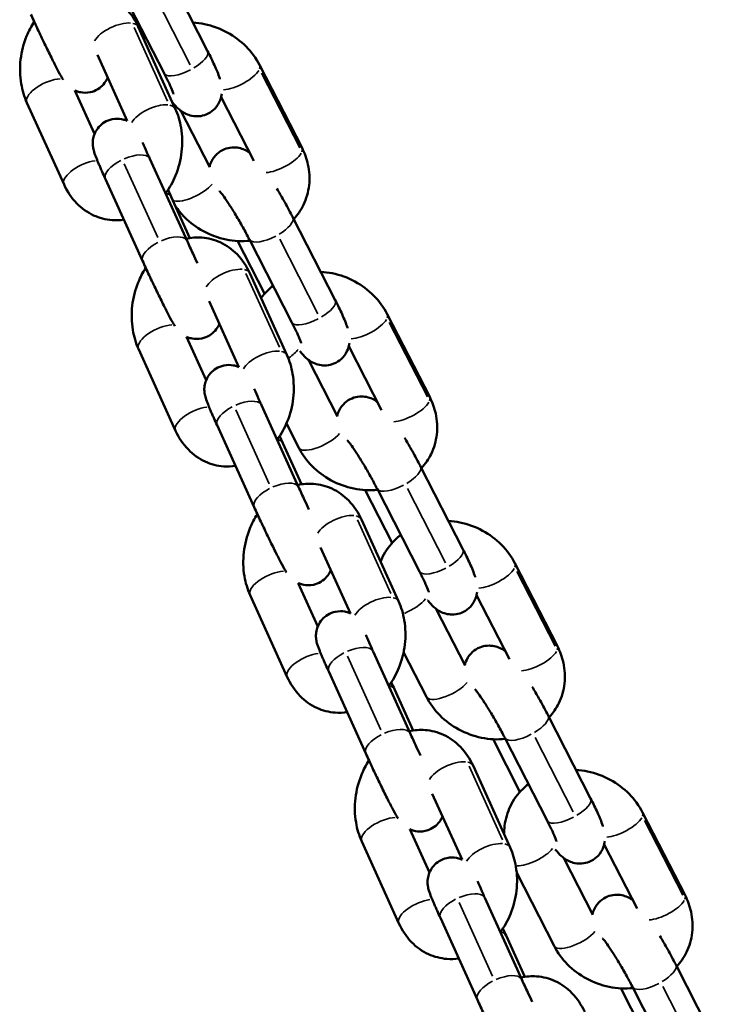
# Model space of a CAD drawing. Units: millimetres. Extents: x -3832 to 8539, y 0 to 8772.
# Drawn here: x 2954 to 3040, y 7670 to 7791 of the extents above; entities that cross this region are included whole.
import ezdxf

# ---------------------------------------------------------------- set-up
doc = ezdxf.new("R2010")
doc.units = ezdxf.units.MM
doc.layers.add('MD_Visible', color=7, linetype='Continuous', lineweight=50)
doc.layers.add('MD_Visible Narrow', color=7, linetype='Continuous', lineweight=35)

# ---------------------------------------------------------------- blocks, each defined once
blk = doc.blocks.new('CustomObjectsInViewport3_0')
at = {"layer": 'MD_Visible', "extrusion": (0, 1, 0)}
for p, q in [((2971.95, 7797.71), (2977.17, 7787.52)), ((2966.61, 7794.97), (2971.83, 7784.78)), ((2973.2, 7780.42), (2968.64, 7790.49)), ((2967.29, 7778.92), (2963.61, 7787.04)), ((2988.79, 7775.61), (2983.57, 7785.8)), ((2960.85, 7782.66), (2963.27, 7777.33)), ((2982.88, 7773.99), (2978.84, 7781.86)), ((2954.95, 7781.16), (2959.51, 7771.09)), ((2973.89, 7780.16), (2977.45, 7773.21)), ((2970.07, 7774.25), (2974.64, 7764.17)), ((2964.61, 7771.77), (2969.17, 7761.7)), ((2975, 7764.51), (2972.71, 7769.58)), ((2987.66, 7767.05), (2992.88, 7756.87)), ((2984.19, 7757.67), (2980.87, 7764.15)), ((2982.32, 7764.32), (2987.54, 7754.13)), ((2986.93, 7750.12), (2982.37, 7760.19)), ((2981.02, 7748.62), (2977.35, 7756.74)), ((3004.5, 7744.95), (2999.28, 7755.14)), ((2974.59, 7752.36), (2977, 7747.03)), ((2968.68, 7750.86), (2973.24, 7740.79)), ((2998.59, 7743.34), (2994.55, 7751.2)), ((2989.6, 7749.51), (2993.16, 7742.56)), ((2983.8, 7743.95), (2988.37, 7733.87)), ((2986.87, 7741.68), (2988.4, 7738.7)), ((2978.34, 7741.47), (2982.91, 7731.4)), ((2988.74, 7734.21), (2986.44, 7739.28)), ((3003.37, 7736.4), (3008.59, 7726.21)), ((2999.9, 7727.02), (2996.58, 7733.49)), ((2998.03, 7733.67), (3003.25, 7723.48)), ((3000.67, 7719.82), (2996.1, 7729.89)), ((2994.76, 7718.32), (2991.08, 7726.43)), ((3020.21, 7714.3), (3014.99, 7724.49)), ((2988.32, 7722.06), (2990.73, 7716.73)), ((2982.41, 7720.56), (2986.98, 7710.49)), ((3014.3, 7712.69), (3010.26, 7720.55)), ((3005.31, 7718.85), (3008.87, 7711.91)), ((2997.54, 7713.64), (3002.1, 7703.57)), ((3001.29, 7713.54), (3004.11, 7708.05)), ((2992.07, 7711.17), (2996.64, 7701.09)), ((3002.47, 7703.91), (3000.17, 7708.98)), ((3019.08, 7705.75), (3024.3, 7695.56)), ((3013.74, 7703.01), (3018.96, 7692.82)), ((3015.61, 7696.36), (3012.29, 7702.84)), ((3014.4, 7689.51), (3009.83, 7699.59)), ((3008.49, 7688.02), (3004.81, 7696.13)), ((3035.92, 7683.65), (3030.7, 7693.84)), ((3002.05, 7691.76), (3004.47, 7686.43)), ((2996.14, 7690.26), (3000.71, 7680.18)), ((3030.01, 7682.03), (3025.97, 7689.9)), ((3021.02, 7688.2), (3024.58, 7681.25)), ((3015.21, 7686.39), (3019.82, 7677.4)), ((3011.27, 7683.34), (3015.84, 7673.27)), ((3005.81, 7680.87), (3010.37, 7670.79)), ((3016.2, 7673.61), (3013.9, 7678.68)), ((3034.79, 7675.1), (3040.01, 7664.91)), ((3031.32, 7665.71), (3028, 7672.19)), ((3029.45, 7672.36), (3034.67, 7662.17))]:
    blk.add_line(p, q, dxfattribs=at)
at = {"layer": 'MD_Visible'}
for points, knots in [([(2968.64, 7790.49), (2968.25, 7791.34), (2967.73, 7792.13), (2966.48, 7793.41), (2965.78, 7793.92), (2964.28, 7794.61), (2963.51, 7794.81), (2962.08, 7794.91), (2961.42, 7794.86), (2960.79, 7794.72)], [4.712389, 4.712389, 4.712389, 4.712389, 5.049087, 5.049087, 5.351784, 5.351784, 5.625949, 5.625949, 5.854247, 5.854247, 5.854247, 5.854247]), ([(2955.44, 7792), (2955.69, 7791.44), (2955.97, 7790.84), (2956.54, 7789.62), (2956.83, 7789), (2957.41, 7787.81), (2957.69, 7787.24), (2958.22, 7786.18), (2958.47, 7785.69), (2958.91, 7784.84), (2959.11, 7784.49), (2959.33, 7784.11), (2959.37, 7784.04), (2959.41, 7783.97)], [1.570796, 1.570796, 1.570796, 1.570796, 1.899831, 1.899831, 2.225529, 2.225529, 2.551594, 2.551594, 2.882326, 2.882326, 3.234924, 3.234924, 3.317213, 3.317213, 3.317213, 3.317213]), ([(2955.84, 7791.13), (2955.47, 7790.57), (2955.16, 7789.98), (2954.53, 7788.43), (2954.28, 7787.46), (2954.05, 7785.48), (2954.07, 7784.48), (2954.38, 7782.69), (2954.61, 7781.9), (2954.95, 7781.16)], [6.605235, 6.605235, 6.605235, 6.605235, 6.846462, 6.846462, 7.202251, 7.202251, 7.559472, 7.559472, 7.853982, 7.853982, 7.853982, 7.853982]), ([(2983.57, 7785.8), (2983.14, 7786.63), (2982.58, 7787.39), (2981.24, 7788.75), (2980.45, 7789.34), (2978.72, 7790.28), (2977.77, 7790.62), (2976.33, 7790.92), (2975.86, 7790.98), (2975.38, 7791.01)], [4.712389, 4.712389, 4.712389, 4.712389, 5.037395, 5.037395, 5.375747, 5.375747, 5.719835, 5.719835, 5.884997, 5.884997, 5.884997, 5.884997]), ([(2977.17, 7787.52), (2977.49, 7786.9), (2977.77, 7786.32), (2978.28, 7785.19), (2978.5, 7784.67), (2978.67, 7784.13), (2978.68, 7784.1), (2978.69, 7784.07)], [1.5707963, 1.5707963, 1.5707963, 1.5707963, 1.9138021, 1.9138021, 2.2910605, 2.2910605, 2.3112892, 2.3112892, 2.3112892, 2.3112892]), ([(2960.85, 7782.66), (2960.91, 7782.63), (2960.97, 7782.61), (2961.18, 7782.53), (2961.35, 7782.48), (2961.87, 7782.38), (2962.28, 7782.36), (2963.04, 7782.52), (2963.37, 7782.65), (2963.93, 7782.99), (2964.17, 7783.2), (2964.56, 7783.65), (2964.71, 7783.88), (2964.83, 7784.15), (2964.86, 7784.2), (2964.88, 7784.25)], [3.55378336, 3.55378336, 3.55378336, 3.55378336, 3.55866097, 3.55866097, 3.56989962, 3.56989962, 3.58669726, 3.58669726, 3.59850166, 3.59850166, 3.60980826, 3.60980826, 3.62301606, 3.62301606, 3.62645331, 3.62645331, 3.62645331, 3.62645331]), ([(2971.83, 7784.78), (2972.07, 7784.31), (2972.29, 7783.87), (2972.63, 7783.13), (2972.76, 7782.82), (2972.92, 7782.4), (2972.97, 7782.27), (2972.98, 7782.23), (2972.98, 7782.22), (2972.98, 7782.22)], [1.5707963, 1.5707963, 1.5707963, 1.5707963, 1.8681998, 1.8681998, 2.1447076, 2.1447076, 2.3650521, 2.3650521, 2.3984098, 2.3984098, 2.3984098, 2.3984098]), ([(2978.91, 7782.25), (2978.89, 7782.03), (2978.84, 7781.78), (2978.6, 7781.16), (2978.41, 7780.8), (2977.86, 7780.21), (2977.56, 7779.98), (2976.94, 7779.67), (2976.62, 7779.57), (2976, 7779.47), (2975.71, 7779.48), (2975.14, 7779.55), (2974.89, 7779.63), (2974.43, 7779.81), (2974.25, 7779.92), (2973.88, 7780.16), (2973.73, 7780.28), (2973.3, 7780.66), (2973.09, 7780.9), (2972.87, 7781.17), (2972.86, 7781.18), (2972.85, 7781.2)], [2.6234457, 2.6234457, 2.6234457, 2.6234457, 2.6802499, 2.6802499, 2.7331618, 2.7331618, 2.7704283, 2.7704283, 2.8046972, 2.8046972, 2.84336, 2.84336, 2.8936122, 2.8936122, 2.9620382, 2.9620382, 3.0625299, 3.0625299, 3.2979259, 3.2979259, 3.3081389, 3.3081389, 3.3081389, 3.3081389]), ([(2972, 7770), (2972.5, 7770.68), (2972.92, 7771.43), (2973.62, 7773.14), (2973.87, 7774.12), (2974.09, 7776.1), (2974.07, 7777.1), (2973.77, 7778.89), (2973.54, 7779.68), (2973.2, 7780.42)], [3.397972, 3.397972, 3.397972, 3.397972, 3.704869, 3.704869, 4.060658, 4.060658, 4.417879, 4.417879, 4.712389, 4.712389, 4.712389, 4.712389]), ([(2967.29, 7778.92), (2967.24, 7778.94), (2967.18, 7778.97), (2966.97, 7779.05), (2966.8, 7779.1), (2966.27, 7779.2), (2965.86, 7779.22), (2965.1, 7779.05), (2964.78, 7778.93), (2964.21, 7778.59), (2963.98, 7778.38), (2963.58, 7777.93), (2963.44, 7777.7), (2963.2, 7777.2), (2963.14, 7776.97), (2963.04, 7776.49), (2963.04, 7776.3), (2963.04, 7775.95), (2963.06, 7775.82), (2963.09, 7775.59), (2963.11, 7775.5), (2963.15, 7775.3), (2963.18, 7775.21), (2963.29, 7774.84), (2963.38, 7774.61), (2963.54, 7774.21), (2963.59, 7774.09), (2963.7, 7773.85), (2963.75, 7773.71), (2963.87, 7773.44), (2963.93, 7773.29), (2964.06, 7772.99), (2964.13, 7772.83), (2964.33, 7772.39), (2964.47, 7772.08), (2964.61, 7771.77)], [6.695355, 6.695355, 6.695355, 6.695355, 6.700254, 6.700254, 6.711492, 6.711492, 6.72829, 6.72829, 6.740094, 6.740094, 6.751401, 6.751401, 6.764609, 6.764609, 6.782825, 6.782825, 6.810966, 6.810966, 6.848859, 6.848859, 6.894887, 6.894887, 6.972103, 6.972103, 7.249339, 7.249339, 7.352817, 7.352817, 7.458699, 7.458699, 7.565064, 7.565064, 7.669709, 7.669709, 7.853982, 7.853982, 7.853982, 7.853982]), ([(2969.19, 7776.27), (2969.23, 7776.16), (2969.28, 7776.04), (2969.48, 7775.57), (2969.66, 7775.16), (2969.93, 7774.56), (2970, 7774.41), (2970.07, 7774.25)], [7.3529737, 7.3529737, 7.3529737, 7.3529737, 7.4628759, 7.4628759, 7.7554068, 7.7554068, 7.8539816, 7.8539816, 7.8539816, 7.8539816]), ([(2977.41, 7773.29), (2977.44, 7773.42), (2977.48, 7773.55), (2977.65, 7773.99), (2977.84, 7774.35), (2978.4, 7774.94), (2978.69, 7775.17), (2979.31, 7775.48), (2979.63, 7775.58), (2980.25, 7775.68), (2980.55, 7775.67), (2981.12, 7775.6), (2981.36, 7775.52), (2981.82, 7775.34), (2982.01, 7775.23), (2982.23, 7775.08), (2982.3, 7775.04), (2982.36, 7774.99)], [5.7959843, 5.7959843, 5.7959843, 5.7959843, 5.8218426, 5.8218426, 5.8747545, 5.8747545, 5.912021, 5.912021, 5.9462899, 5.9462899, 5.9849526, 5.9849526, 6.0352048, 6.0352048, 6.1036309, 6.1036309, 6.1391535, 6.1391535, 6.1391535, 6.1391535]), ([(2987.78, 7766.83), (2988.25, 7767.35), (2988.65, 7767.94), (2989.33, 7769.34), (2989.57, 7770.17), (2989.76, 7771.86), (2989.71, 7772.72), (2989.37, 7774.27), (2989.12, 7774.96), (2988.79, 7775.61)], [3.629407, 3.629407, 3.629407, 3.629407, 3.872779, 3.872779, 4.16362, 4.16362, 4.459053, 4.459053, 4.712389, 4.712389, 4.712389, 4.712389]), ([(2959.51, 7771.09), (2959.9, 7770.24), (2960.42, 7769.45), (2961.67, 7768.17), (2962.37, 7767.66), (2963.86, 7766.97), (2964.64, 7766.77), (2965.9, 7766.68), (2966.39, 7766.7), (2966.87, 7766.77)], [1.570796, 1.570796, 1.570796, 1.570796, 1.907494, 1.907494, 2.210191, 2.210191, 2.484356, 2.484356, 2.6553, 2.6553, 2.6553, 2.6553]), ([(2978.63, 7770.3), (2978.63, 7770.3), (2978.64, 7770.29), (2978.69, 7770.24), (2978.75, 7770.17), (2978.92, 7769.96), (2979.05, 7769.78), (2979.39, 7769.31), (2979.6, 7768.99), (2980.09, 7768.24), (2980.36, 7767.8), (2980.93, 7766.85), (2981.23, 7766.34), (2981.79, 7765.33), (2982.06, 7764.82), (2982.31, 7764.33), (2982.32, 7764.33), (2982.32, 7764.32)], [6.274214, 6.274214, 6.274214, 6.274214, 6.343164, 6.343164, 6.487488, 6.487488, 6.694069, 6.694069, 6.95465, 6.95465, 7.24455, 7.24455, 7.54601, 7.54601, 7.849526, 7.849526, 7.853982, 7.853982, 7.853982, 7.853982]), ([(2985.69, 7770.59), (2985.97, 7770.12), (2986.25, 7769.64), (2986.88, 7768.53), (2987.22, 7767.9), (2987.58, 7767.21), (2987.62, 7767.13), (2987.66, 7767.05)], [7.2131729, 7.2131729, 7.2131729, 7.2131729, 7.4738435, 7.4738435, 7.8101189, 7.8101189, 7.8539816, 7.8539816, 7.8539816, 7.8539816]), ([(2973.22, 7768.45), (2973.55, 7767.96), (2973.92, 7767.51), (2975.01, 7766.4), (2975.8, 7765.81), (2977.54, 7764.87), (2978.48, 7764.53), (2980.42, 7764.13), (2981.41, 7764.08), (2982.39, 7764.18)], [1.692868, 1.692868, 1.692868, 1.692868, 1.895802, 1.895802, 2.234154, 2.234154, 2.578243, 2.578243, 2.919977, 2.919977, 2.919977, 2.919977]), ([(2982.37, 7760.19), (2981.98, 7761.04), (2981.46, 7761.83), (2980.21, 7763.11), (2979.51, 7763.62), (2978.02, 7764.31), (2977.24, 7764.51), (2975.81, 7764.61), (2975.16, 7764.56), (2974.52, 7764.42)], [4.712389, 4.712389, 4.712389, 4.712389, 5.049087, 5.049087, 5.351784, 5.351784, 5.625949, 5.625949, 5.854247, 5.854247, 5.854247, 5.854247]), ([(2974.64, 7764.17), (2974.87, 7763.67), (2975.12, 7763.12), (2975.56, 7762.19), (2975.74, 7761.8), (2975.92, 7761.42)], [1.5707963, 1.5707963, 1.5707963, 1.5707963, 1.8818677, 1.8818677, 2.093338, 2.093338, 2.093338, 2.093338]), ([(2969.17, 7761.7), (2969.43, 7761.14), (2969.7, 7760.53), (2970.27, 7759.32), (2970.57, 7758.7), (2971.14, 7757.51), (2971.42, 7756.94), (2971.95, 7755.88), (2972.2, 7755.39), (2972.65, 7754.54), (2972.84, 7754.18), (2973.06, 7753.81), (2973.1, 7753.74), (2973.15, 7753.67)], [1.570796, 1.570796, 1.570796, 1.570796, 1.899831, 1.899831, 2.225529, 2.225529, 2.551594, 2.551594, 2.882326, 2.882326, 3.234924, 3.234924, 3.317213, 3.317213, 3.317213, 3.317213]), ([(2969.57, 7760.83), (2969.2, 7760.27), (2968.89, 7759.67), (2968.26, 7758.13), (2968.01, 7757.16), (2967.79, 7755.18), (2967.81, 7754.18), (2968.11, 7752.39), (2968.34, 7751.6), (2968.68, 7750.86)], [6.605235, 6.605235, 6.605235, 6.605235, 6.846462, 6.846462, 7.202251, 7.202251, 7.559472, 7.559472, 7.853982, 7.853982, 7.853982, 7.853982]), ([(2999.28, 7755.14), (2998.85, 7755.98), (2998.29, 7756.74), (2996.95, 7758.1), (2996.16, 7758.69), (2994.43, 7759.63), (2993.48, 7759.97), (2992.04, 7760.26), (2991.57, 7760.33), (2991.09, 7760.35)], [4.712389, 4.712389, 4.712389, 4.712389, 5.037395, 5.037395, 5.375747, 5.375747, 5.719835, 5.719835, 5.884997, 5.884997, 5.884997, 5.884997]), ([(2985.23, 7758.63), (2984.99, 7758.44), (2984.75, 7758.24), (2984.25, 7757.75), (2983.99, 7757.45), (2983.75, 7757.14)], [6.6068549, 6.6068549, 6.6068549, 6.6068549, 6.7146716, 6.7146716, 6.849898, 6.849898, 6.849898, 6.849898]), ([(2992.88, 7756.87), (2993.2, 7756.25), (2993.48, 7755.66), (2993.99, 7754.54), (2994.21, 7754.01), (2994.38, 7753.47), (2994.39, 7753.45), (2994.4, 7753.42)], [1.5707963, 1.5707963, 1.5707963, 1.5707963, 1.9138021, 1.9138021, 2.2910605, 2.2910605, 2.3112892, 2.3112892, 2.3112892, 2.3112892]), ([(2974.59, 7752.36), (2974.64, 7752.33), (2974.7, 7752.31), (2974.91, 7752.23), (2975.08, 7752.18), (2975.61, 7752.08), (2976.01, 7752.06), (2976.78, 7752.22), (2977.1, 7752.35), (2977.67, 7752.69), (2977.9, 7752.9), (2978.3, 7753.34), (2978.44, 7753.58), (2978.57, 7753.84), (2978.59, 7753.9), (2978.61, 7753.95)], [3.55378336, 3.55378336, 3.55378336, 3.55378336, 3.55866097, 3.55866097, 3.56989962, 3.56989962, 3.58669726, 3.58669726, 3.59850166, 3.59850166, 3.60980826, 3.60980826, 3.62301606, 3.62301606, 3.62645331, 3.62645331, 3.62645331, 3.62645331]), ([(2987.54, 7754.13), (2987.78, 7753.66), (2988, 7753.22), (2988.34, 7752.48), (2988.47, 7752.17), (2988.63, 7751.75), (2988.68, 7751.62), (2988.69, 7751.57), (2988.69, 7751.57), (2988.69, 7751.57)], [1.5707963, 1.5707963, 1.5707963, 1.5707963, 1.8681998, 1.8681998, 2.1447076, 2.1447076, 2.3650521, 2.3650521, 2.3984098, 2.3984098, 2.3984098, 2.3984098]), ([(2994.62, 7751.59), (2994.6, 7751.38), (2994.55, 7751.12), (2994.31, 7750.51), (2994.12, 7750.14), (2993.57, 7749.56), (2993.27, 7749.33), (2992.65, 7749.02), (2992.33, 7748.92), (2991.71, 7748.82), (2991.42, 7748.83), (2990.85, 7748.9), (2990.6, 7748.98), (2990.14, 7749.16), (2989.96, 7749.27), (2989.59, 7749.5), (2989.44, 7749.63), (2989.01, 7750.01), (2988.8, 7750.25), (2988.57, 7750.53), (2988.55, 7750.55), (2988.53, 7750.58)], [2.6234457, 2.6234457, 2.6234457, 2.6234457, 2.6802499, 2.6802499, 2.7331618, 2.7331618, 2.7704283, 2.7704283, 2.8046972, 2.8046972, 2.84336, 2.84336, 2.8936122, 2.8936122, 2.9620382, 2.9620382, 3.0625299, 3.0625299, 3.2979259, 3.2979259, 3.3180401, 3.3180401, 3.3180401, 3.3180401]), ([(2985.73, 7739.7), (2986.24, 7740.38), (2986.65, 7741.13), (2987.35, 7742.84), (2987.6, 7743.82), (2987.83, 7745.8), (2987.8, 7746.8), (2987.5, 7748.59), (2987.27, 7749.37), (2986.93, 7750.12)], [3.397972, 3.397972, 3.397972, 3.397972, 3.704869, 3.704869, 4.060658, 4.060658, 4.417879, 4.417879, 4.712389, 4.712389, 4.712389, 4.712389]), ([(2981.03, 7748.62), (2980.97, 7748.64), (2980.91, 7748.67), (2980.7, 7748.75), (2980.53, 7748.8), (2980, 7748.9), (2979.6, 7748.92), (2978.84, 7748.75), (2978.51, 7748.63), (2977.95, 7748.28), (2977.71, 7748.08), (2977.32, 7747.63), (2977.17, 7747.39), (2976.93, 7746.9), (2976.87, 7746.67), (2976.77, 7746.19), (2976.77, 7746), (2976.77, 7745.65), (2976.79, 7745.52), (2976.82, 7745.29), (2976.84, 7745.2), (2976.89, 7745), (2976.91, 7744.91), (2977.03, 7744.54), (2977.12, 7744.31), (2977.28, 7743.91), (2977.32, 7743.79), (2977.43, 7743.55), (2977.48, 7743.41), (2977.6, 7743.13), (2977.66, 7742.99), (2977.8, 7742.69), (2977.87, 7742.53), (2978.06, 7742.08), (2978.2, 7741.78), (2978.34, 7741.47)], [6.695355, 6.695355, 6.695355, 6.695355, 6.700254, 6.700254, 6.711492, 6.711492, 6.72829, 6.72829, 6.740094, 6.740094, 6.751401, 6.751401, 6.764609, 6.764609, 6.782825, 6.782825, 6.810966, 6.810966, 6.848859, 6.848859, 6.894887, 6.894887, 6.972103, 6.972103, 7.249339, 7.249339, 7.352817, 7.352817, 7.458699, 7.458699, 7.565064, 7.565064, 7.669709, 7.669709, 7.853982, 7.853982, 7.853982, 7.853982]), ([(2982.92, 7745.97), (2982.96, 7745.86), (2983.01, 7745.74), (2983.21, 7745.27), (2983.39, 7744.86), (2983.66, 7744.26), (2983.73, 7744.11), (2983.8, 7743.95)], [7.3529737, 7.3529737, 7.3529737, 7.3529737, 7.4628759, 7.4628759, 7.7554068, 7.7554068, 7.8539816, 7.8539816, 7.8539816, 7.8539816]), ([(2993.12, 7742.64), (2993.15, 7742.76), (2993.19, 7742.9), (2993.36, 7743.34), (2993.55, 7743.7), (2994.11, 7744.29), (2994.4, 7744.52), (2995.02, 7744.83), (2995.34, 7744.93), (2995.96, 7745.02), (2996.26, 7745.02), (2996.83, 7744.95), (2997.07, 7744.87), (2997.53, 7744.69), (2997.72, 7744.58), (2997.94, 7744.43), (2998.01, 7744.38), (2998.07, 7744.34)], [5.7959843, 5.7959843, 5.7959843, 5.7959843, 5.8218426, 5.8218426, 5.8747545, 5.8747545, 5.912021, 5.912021, 5.9462899, 5.9462899, 5.9849526, 5.9849526, 6.0352048, 6.0352048, 6.1036309, 6.1036309, 6.1391535, 6.1391535, 6.1391535, 6.1391535]), ([(3003.49, 7736.18), (3003.96, 7736.7), (3004.36, 7737.29), (3005.04, 7738.69), (3005.28, 7739.51), (3005.47, 7741.2), (3005.42, 7742.07), (3005.08, 7743.61), (3004.83, 7744.31), (3004.5, 7744.95)], [3.629407, 3.629407, 3.629407, 3.629407, 3.872779, 3.872779, 4.16362, 4.16362, 4.459053, 4.459053, 4.712389, 4.712389, 4.712389, 4.712389]), ([(2973.24, 7740.79), (2973.63, 7739.94), (2974.15, 7739.15), (2975.4, 7737.87), (2976.1, 7737.36), (2977.59, 7736.67), (2978.37, 7736.47), (2979.64, 7736.38), (2980.13, 7736.4), (2980.61, 7736.47)], [1.570796, 1.570796, 1.570796, 1.570796, 1.907494, 1.907494, 2.210191, 2.210191, 2.484356, 2.484356, 2.6553, 2.6553, 2.6553, 2.6553]), ([(2994.34, 7739.65), (2994.34, 7739.65), (2994.35, 7739.64), (2994.4, 7739.59), (2994.46, 7739.52), (2994.63, 7739.31), (2994.76, 7739.13), (2995.1, 7738.66), (2995.31, 7738.34), (2995.8, 7737.59), (2996.07, 7737.15), (2996.64, 7736.2), (2996.94, 7735.69), (2997.5, 7734.68), (2997.77, 7734.17), (2998.02, 7733.68), (2998.03, 7733.67), (2998.03, 7733.67)], [6.274214, 6.274214, 6.274214, 6.274214, 6.343164, 6.343164, 6.487488, 6.487488, 6.694069, 6.694069, 6.95465, 6.95465, 7.24455, 7.24455, 7.54601, 7.54601, 7.849526, 7.849526, 7.853982, 7.853982, 7.853982, 7.853982]), ([(3001.4, 7739.94), (3001.68, 7739.47), (3001.96, 7738.99), (3002.59, 7737.88), (3002.93, 7737.25), (3003.29, 7736.56), (3003.33, 7736.48), (3003.37, 7736.4)], [7.2131729, 7.2131729, 7.2131729, 7.2131729, 7.4738435, 7.4738435, 7.8101189, 7.8101189, 7.8539816, 7.8539816, 7.8539816, 7.8539816]), ([(2988.4, 7738.7), (2988.82, 7737.87), (2989.38, 7737.11), (2990.72, 7735.75), (2991.51, 7735.16), (2993.25, 7734.22), (2994.19, 7733.88), (2996.13, 7733.48), (2997.12, 7733.43), (2998.1, 7733.53)], [1.570796, 1.570796, 1.570796, 1.570796, 1.895802, 1.895802, 2.234154, 2.234154, 2.578243, 2.578243, 2.919977, 2.919977, 2.919977, 2.919977]), ([(2996.1, 7729.89), (2995.72, 7730.74), (2995.19, 7731.53), (2993.95, 7732.81), (2993.24, 7733.32), (2991.75, 7734.01), (2990.98, 7734.21), (2989.54, 7734.31), (2988.89, 7734.26), (2988.26, 7734.12)], [4.712389, 4.712389, 4.712389, 4.712389, 5.049087, 5.049087, 5.351784, 5.351784, 5.625949, 5.625949, 5.854247, 5.854247, 5.854247, 5.854247]), ([(2988.37, 7733.87), (2988.6, 7733.37), (2988.85, 7732.82), (2989.29, 7731.88), (2989.47, 7731.5), (2989.65, 7731.12)], [1.5707963, 1.5707963, 1.5707963, 1.5707963, 1.8818677, 1.8818677, 2.093338, 2.093338, 2.093338, 2.093338]), ([(2982.91, 7731.4), (2983.16, 7730.83), (2983.44, 7730.23), (2984.01, 7729.02), (2984.3, 7728.4), (2984.87, 7727.21), (2985.16, 7726.63), (2985.69, 7725.57), (2985.93, 7725.09), (2986.38, 7724.24), (2986.57, 7723.88), (2986.79, 7723.51), (2986.83, 7723.44), (2986.88, 7723.37)], [1.570796, 1.570796, 1.570796, 1.570796, 1.899831, 1.899831, 2.225529, 2.225529, 2.551594, 2.551594, 2.882326, 2.882326, 3.234924, 3.234924, 3.317213, 3.317213, 3.317213, 3.317213]), ([(2983.3, 7730.53), (2982.93, 7729.97), (2982.62, 7729.37), (2981.99, 7727.83), (2981.75, 7726.86), (2981.52, 7724.88), (2981.54, 7723.87), (2981.84, 7722.09), (2982.07, 7721.3), (2982.41, 7720.56)], [6.605235, 6.605235, 6.605235, 6.605235, 6.846462, 6.846462, 7.202251, 7.202251, 7.559472, 7.559472, 7.853982, 7.853982, 7.853982, 7.853982]), ([(3014.99, 7724.49), (3014.56, 7725.32), (3014, 7726.09), (3012.66, 7727.45), (3011.87, 7728.04), (3010.14, 7728.97), (3009.19, 7729.32), (3007.75, 7729.61), (3007.28, 7729.67), (3006.8, 7729.7)], [4.712389, 4.712389, 4.712389, 4.712389, 5.037395, 5.037395, 5.375747, 5.375747, 5.719835, 5.719835, 5.884997, 5.884997, 5.884997, 5.884997]), ([(3000.94, 7727.98), (3000.7, 7727.79), (3000.46, 7727.59), (2999.62, 7726.76), (2999.1, 7726.05), (2998.62, 7725.07), (2998.54, 7724.88), (2998.46, 7724.68)], [6.6068549, 6.6068549, 6.6068549, 6.6068549, 6.7146716, 6.7146716, 7.0143715, 7.0143715, 7.0874279, 7.0874279, 7.0874279, 7.0874279]), ([(3008.59, 7726.21), (3008.91, 7725.6), (3009.19, 7725.01), (3009.7, 7723.88), (3009.92, 7723.36), (3010.09, 7722.82), (3010.1, 7722.79), (3010.11, 7722.77)], [1.5707963, 1.5707963, 1.5707963, 1.5707963, 1.9138021, 1.9138021, 2.2910605, 2.2910605, 2.3112892, 2.3112892, 2.3112892, 2.3112892]), ([(2988.32, 7722.06), (2988.37, 7722.03), (2988.43, 7722.01), (2988.64, 7721.93), (2988.81, 7721.87), (2989.34, 7721.78), (2989.75, 7721.76), (2990.51, 7721.92), (2990.84, 7722.05), (2991.4, 7722.39), (2991.63, 7722.6), (2992.03, 7723.04), (2992.17, 7723.28), (2992.3, 7723.54), (2992.32, 7723.6), (2992.34, 7723.65)], [3.55378336, 3.55378336, 3.55378336, 3.55378336, 3.55866097, 3.55866097, 3.56989962, 3.56989962, 3.58669726, 3.58669726, 3.59850166, 3.59850166, 3.60980826, 3.60980826, 3.62301606, 3.62301606, 3.62645331, 3.62645331, 3.62645331, 3.62645331]), ([(3003.25, 7723.48), (3003.49, 7723.01), (3003.71, 7722.57), (3004.05, 7721.82), (3004.18, 7721.51), (3004.34, 7721.1), (3004.39, 7720.96), (3004.4, 7720.92), (3004.4, 7720.92), (3004.4, 7720.92)], [1.5707963, 1.5707963, 1.5707963, 1.5707963, 1.8681998, 1.8681998, 2.1447076, 2.1447076, 2.3650521, 2.3650521, 2.3984098, 2.3984098, 2.3984098, 2.3984098]), ([(3010.33, 7720.94), (3010.31, 7720.73), (3010.26, 7720.47), (3010.02, 7719.85), (3009.83, 7719.49), (3009.28, 7718.91), (3008.98, 7718.68), (3008.36, 7718.36), (3008.04, 7718.27), (3007.42, 7718.17), (3007.13, 7718.18), (3006.56, 7718.25), (3006.31, 7718.33), (3005.85, 7718.51), (3005.67, 7718.61), (3005.3, 7718.85), (3005.15, 7718.98), (3004.72, 7719.36), (3004.51, 7719.6), (3004.28, 7719.88), (3004.26, 7719.9), (3004.24, 7719.92)], [2.6234457, 2.6234457, 2.6234457, 2.6234457, 2.6802499, 2.6802499, 2.7331618, 2.7331618, 2.7704283, 2.7704283, 2.8046972, 2.8046972, 2.84336, 2.84336, 2.8936122, 2.8936122, 2.9620382, 2.9620382, 3.0625299, 3.0625299, 3.2979259, 3.2979259, 3.3180401, 3.3180401, 3.3180401, 3.3180401]), ([(2994.76, 7718.32), (2994.7, 7718.34), (2994.65, 7718.37), (2994.44, 7718.45), (2994.26, 7718.5), (2993.74, 7718.6), (2993.33, 7718.62), (2992.57, 7718.45), (2992.24, 7718.32), (2991.68, 7717.98), (2991.44, 7717.78), (2991.05, 7717.33), (2990.9, 7717.09), (2990.67, 7716.6), (2990.6, 7716.37), (2990.51, 7715.89), (2990.5, 7715.7), (2990.5, 7715.35), (2990.52, 7715.22), (2990.55, 7714.99), (2990.57, 7714.9), (2990.62, 7714.7), (2990.64, 7714.61), (2990.76, 7714.24), (2990.85, 7714.01), (2991.01, 7713.61), (2991.06, 7713.49), (2991.16, 7713.24), (2991.22, 7713.11), (2991.33, 7712.83), (2991.4, 7712.69), (2991.53, 7712.38), (2991.6, 7712.23), (2991.8, 7711.78), (2991.93, 7711.48), (2992.07, 7711.17)], [6.695355, 6.695355, 6.695355, 6.695355, 6.700254, 6.700254, 6.711492, 6.711492, 6.72829, 6.72829, 6.740094, 6.740094, 6.751401, 6.751401, 6.764609, 6.764609, 6.782825, 6.782825, 6.810966, 6.810966, 6.848859, 6.848859, 6.894887, 6.894887, 6.972103, 6.972103, 7.249339, 7.249339, 7.352817, 7.352817, 7.458699, 7.458699, 7.565064, 7.565064, 7.669709, 7.669709, 7.853982, 7.853982, 7.853982, 7.853982]), ([(2999.46, 7709.4), (2999.97, 7710.08), (3000.39, 7710.83), (3001.08, 7712.54), (3001.33, 7713.52), (3001.56, 7715.49), (3001.54, 7716.5), (3001.24, 7718.28), (3001, 7719.07), (3000.67, 7719.82)], [3.397972, 3.397972, 3.397972, 3.397972, 3.704869, 3.704869, 4.060658, 4.060658, 4.417879, 4.417879, 4.712389, 4.712389, 4.712389, 4.712389]), ([(2996.65, 7715.67), (2996.7, 7715.56), (2996.75, 7715.44), (2996.95, 7714.97), (2997.13, 7714.56), (2997.39, 7713.96), (2997.46, 7713.8), (2997.54, 7713.64)], [7.3529737, 7.3529737, 7.3529737, 7.3529737, 7.4628759, 7.4628759, 7.7554068, 7.7554068, 7.8539816, 7.8539816, 7.8539816, 7.8539816]), ([(3008.83, 7711.99), (3008.86, 7712.11), (3008.9, 7712.24), (3009.07, 7712.69), (3009.26, 7713.05), (3009.82, 7713.64), (3010.11, 7713.86), (3010.73, 7714.18), (3011.05, 7714.27), (3011.67, 7714.37), (3011.97, 7714.36), (3012.54, 7714.29), (3012.78, 7714.22), (3013.24, 7714.03), (3013.43, 7713.93), (3013.65, 7713.78), (3013.72, 7713.73), (3013.78, 7713.69)], [5.7959843, 5.7959843, 5.7959843, 5.7959843, 5.8218426, 5.8218426, 5.8747545, 5.8747545, 5.912021, 5.912021, 5.9462899, 5.9462899, 5.9849526, 5.9849526, 6.0352048, 6.0352048, 6.1036309, 6.1036309, 6.1391535, 6.1391535, 6.1391535, 6.1391535]), ([(3019.19, 7705.53), (3019.67, 7706.05), (3020.07, 7706.64), (3020.75, 7708.04), (3020.99, 7708.86), (3021.18, 7710.55), (3021.13, 7711.42), (3020.79, 7712.96), (3020.54, 7713.65), (3020.21, 7714.3)], [3.629407, 3.629407, 3.629407, 3.629407, 3.872779, 3.872779, 4.16362, 4.16362, 4.459053, 4.459053, 4.712389, 4.712389, 4.712389, 4.712389]), ([(2986.98, 7710.49), (2987.36, 7709.64), (2987.88, 7708.85), (2989.13, 7707.56), (2989.83, 7707.05), (2991.33, 7706.37), (2992.1, 7706.17), (2993.37, 7706.07), (2993.86, 7706.09), (2994.34, 7706.17)], [1.570796, 1.570796, 1.570796, 1.570796, 1.907494, 1.907494, 2.210191, 2.210191, 2.484356, 2.484356, 2.6553, 2.6553, 2.6553, 2.6553]), ([(3010.05, 7709), (3010.05, 7709), (3010.06, 7708.99), (3010.11, 7708.94), (3010.17, 7708.87), (3010.34, 7708.65), (3010.47, 7708.48), (3010.81, 7708.01), (3011.02, 7707.69), (3011.51, 7706.94), (3011.78, 7706.5), (3012.35, 7705.55), (3012.65, 7705.04), (3013.21, 7704.02), (3013.48, 7703.51), (3013.73, 7703.03), (3013.74, 7703.02), (3013.74, 7703.01)], [6.274214, 6.274214, 6.274214, 6.274214, 6.343164, 6.343164, 6.487488, 6.487488, 6.694069, 6.694069, 6.95465, 6.95465, 7.24455, 7.24455, 7.54601, 7.54601, 7.849526, 7.849526, 7.853982, 7.853982, 7.853982, 7.853982]), ([(3017.11, 7709.28), (3017.39, 7708.82), (3017.67, 7708.34), (3018.3, 7707.23), (3018.64, 7706.6), (3019, 7705.91), (3019.04, 7705.83), (3019.08, 7705.75)], [7.2131729, 7.2131729, 7.2131729, 7.2131729, 7.4738435, 7.4738435, 7.8101189, 7.8101189, 7.8539816, 7.8539816, 7.8539816, 7.8539816]), ([(3004.11, 7708.05), (3004.53, 7707.22), (3005.09, 7706.45), (3006.43, 7705.09), (3007.22, 7704.51), (3008.96, 7703.57), (3009.9, 7703.22), (3011.84, 7702.83), (3012.83, 7702.77), (3013.81, 7702.88)], [1.570796, 1.570796, 1.570796, 1.570796, 1.895802, 1.895802, 2.234154, 2.234154, 2.578243, 2.578243, 2.919977, 2.919977, 2.919977, 2.919977]), ([(3009.83, 7699.59), (3009.45, 7700.44), (3008.93, 7701.23), (3007.68, 7702.51), (3006.97, 7703.02), (3005.48, 7703.71), (3004.71, 7703.91), (3003.28, 7704.01), (3002.62, 7703.96), (3001.99, 7703.82)], [4.712389, 4.712389, 4.712389, 4.712389, 5.049087, 5.049087, 5.351784, 5.351784, 5.625949, 5.625949, 5.854247, 5.854247, 5.854247, 5.854247]), ([(3002.1, 7703.57), (3002.33, 7703.07), (3002.58, 7702.52), (3003.02, 7701.58), (3003.2, 7701.2), (3003.38, 7700.82)], [1.5707963, 1.5707963, 1.5707963, 1.5707963, 1.8818677, 1.8818677, 2.093338, 2.093338, 2.093338, 2.093338]), ([(2996.64, 7701.09), (2996.89, 7700.53), (2997.17, 7699.93), (2997.74, 7698.71), (2998.03, 7698.1), (2998.61, 7696.91), (2998.89, 7696.33), (2999.42, 7695.27), (2999.66, 7694.79), (3000.11, 7693.94), (3000.3, 7693.58), (3000.52, 7693.21), (3000.57, 7693.14), (3000.61, 7693.07)], [1.570796, 1.570796, 1.570796, 1.570796, 1.899831, 1.899831, 2.225529, 2.225529, 2.551594, 2.551594, 2.882326, 2.882326, 3.234924, 3.234924, 3.317213, 3.317213, 3.317213, 3.317213]), ([(2997.03, 7700.23), (2996.67, 7699.67), (2996.35, 7699.07), (2995.73, 7697.53), (2995.48, 7696.56), (2995.25, 7694.58), (2995.27, 7693.57), (2995.57, 7691.79), (2995.81, 7691), (2996.14, 7690.26)], [6.605235, 6.605235, 6.605235, 6.605235, 6.846462, 6.846462, 7.202251, 7.202251, 7.559472, 7.559472, 7.853982, 7.853982, 7.853982, 7.853982]), ([(3030.7, 7693.84), (3030.27, 7694.67), (3029.71, 7695.44), (3028.37, 7696.79), (3027.58, 7697.38), (3025.85, 7698.32), (3024.9, 7698.67), (3023.46, 7698.96), (3022.99, 7699.02), (3022.51, 7699.05)], [4.712389, 4.712389, 4.712389, 4.712389, 5.037395, 5.037395, 5.375747, 5.375747, 5.719835, 5.719835, 5.884997, 5.884997, 5.884997, 5.884997]), ([(3016.65, 7697.33), (3016.41, 7697.14), (3016.17, 7696.93), (3015.33, 7696.11), (3014.81, 7695.4), (3014.06, 7693.85), (3013.82, 7693.03), (3013.68, 7691.83), (3013.66, 7691.47), (3013.67, 7691.11)], [6.6068549, 6.6068549, 6.6068549, 6.6068549, 6.7146716, 6.7146716, 7.0143715, 7.0143715, 7.3052124, 7.3052124, 7.4294191, 7.4294191, 7.4294191, 7.4294191]), ([(3024.3, 7695.56), (3024.62, 7694.95), (3024.9, 7694.36), (3025.41, 7693.23), (3025.63, 7692.71), (3025.8, 7692.17), (3025.81, 7692.14), (3025.82, 7692.11)], [1.5707963, 1.5707963, 1.5707963, 1.5707963, 1.9138021, 1.9138021, 2.2910605, 2.2910605, 2.3112892, 2.3112892, 2.3112892, 2.3112892]), ([(3002.05, 7691.76), (3002.11, 7691.73), (3002.16, 7691.71), (3002.37, 7691.63), (3002.55, 7691.57), (3003.07, 7691.48), (3003.48, 7691.46), (3004.24, 7691.62), (3004.57, 7691.75), (3005.13, 7692.09), (3005.37, 7692.3), (3005.76, 7692.74), (3005.9, 7692.98), (3006.03, 7693.24), (3006.05, 7693.29), (3006.08, 7693.34)], [3.55378336, 3.55378336, 3.55378336, 3.55378336, 3.55866097, 3.55866097, 3.56989962, 3.56989962, 3.58669726, 3.58669726, 3.59850166, 3.59850166, 3.60980826, 3.60980826, 3.62301606, 3.62301606, 3.62645331, 3.62645331, 3.62645331, 3.62645331]), ([(3018.96, 7692.82), (3019.2, 7692.36), (3019.42, 7691.91), (3019.76, 7691.17), (3019.89, 7690.86), (3020.05, 7690.45), (3020.1, 7690.31), (3020.11, 7690.27), (3020.11, 7690.27), (3020.11, 7690.27)], [1.5707963, 1.5707963, 1.5707963, 1.5707963, 1.8681998, 1.8681998, 2.1447076, 2.1447076, 2.3650521, 2.3650521, 2.3984098, 2.3984098, 2.3984098, 2.3984098]), ([(3026.04, 7690.29), (3026.02, 7690.08), (3025.97, 7689.82), (3025.73, 7689.2), (3025.54, 7688.84), (3024.99, 7688.25), (3024.69, 7688.03), (3024.07, 7687.71), (3023.75, 7687.62), (3023.13, 7687.52), (3022.84, 7687.52), (3022.27, 7687.6), (3022.02, 7687.67), (3021.56, 7687.86), (3021.38, 7687.96), (3021.01, 7688.2), (3020.86, 7688.32), (3020.43, 7688.71), (3020.22, 7688.94), (3019.99, 7689.23), (3019.97, 7689.25), (3019.95, 7689.27)], [2.6234457, 2.6234457, 2.6234457, 2.6234457, 2.6802499, 2.6802499, 2.7331618, 2.7331618, 2.7704283, 2.7704283, 2.8046972, 2.8046972, 2.84336, 2.84336, 2.8936122, 2.8936122, 2.9620382, 2.9620382, 3.0625299, 3.0625299, 3.2979259, 3.2979259, 3.3180401, 3.3180401, 3.3180401, 3.3180401]), ([(3013.19, 7679.1), (3013.7, 7679.78), (3014.12, 7680.53), (3014.82, 7682.24), (3015.06, 7683.21), (3015.29, 7685.19), (3015.27, 7686.2), (3014.97, 7687.98), (3014.74, 7688.77), (3014.4, 7689.51)], [3.397972, 3.397972, 3.397972, 3.397972, 3.704869, 3.704869, 4.060658, 4.060658, 4.417879, 4.417879, 4.712389, 4.712389, 4.712389, 4.712389]), ([(3008.49, 7688.02), (3008.44, 7688.04), (3008.38, 7688.07), (3008.17, 7688.14), (3007.99, 7688.2), (3007.47, 7688.29), (3007.06, 7688.31), (3006.3, 7688.15), (3005.97, 7688.02), (3005.41, 7687.68), (3005.18, 7687.48), (3004.78, 7687.03), (3004.64, 7686.79), (3004.4, 7686.3), (3004.34, 7686.07), (3004.24, 7685.59), (3004.23, 7685.4), (3004.24, 7685.04), (3004.25, 7684.92), (3004.29, 7684.69), (3004.3, 7684.6), (3004.35, 7684.4), (3004.38, 7684.31), (3004.49, 7683.94), (3004.58, 7683.71), (3004.74, 7683.31), (3004.79, 7683.19), (3004.89, 7682.94), (3004.95, 7682.81), (3005.07, 7682.53), (3005.13, 7682.39), (3005.26, 7682.08), (3005.33, 7681.93), (3005.53, 7681.48), (3005.66, 7681.18), (3005.81, 7680.87)], [6.695355, 6.695355, 6.695355, 6.695355, 6.700254, 6.700254, 6.711492, 6.711492, 6.72829, 6.72829, 6.740094, 6.740094, 6.751401, 6.751401, 6.764609, 6.764609, 6.782825, 6.782825, 6.810966, 6.810966, 6.848859, 6.848859, 6.894887, 6.894887, 6.972103, 6.972103, 7.249339, 7.249339, 7.352817, 7.352817, 7.458699, 7.458699, 7.565064, 7.565064, 7.669709, 7.669709, 7.853982, 7.853982, 7.853982, 7.853982]), ([(3010.38, 7685.37), (3010.43, 7685.26), (3010.48, 7685.14), (3010.68, 7684.67), (3010.86, 7684.26), (3011.13, 7683.66), (3011.2, 7683.5), (3011.27, 7683.34)], [7.3529737, 7.3529737, 7.3529737, 7.3529737, 7.4628759, 7.4628759, 7.7554068, 7.7554068, 7.8539816, 7.8539816, 7.8539816, 7.8539816]), ([(3024.54, 7681.34), (3024.57, 7681.46), (3024.61, 7681.59), (3024.78, 7682.04), (3024.97, 7682.4), (3025.53, 7682.98), (3025.82, 7683.21), (3026.44, 7683.53), (3026.76, 7683.62), (3027.38, 7683.72), (3027.68, 7683.71), (3028.25, 7683.64), (3028.49, 7683.56), (3028.95, 7683.38), (3029.14, 7683.27), (3029.36, 7683.13), (3029.43, 7683.08), (3029.49, 7683.03)], [5.7959843, 5.7959843, 5.7959843, 5.7959843, 5.8218426, 5.8218426, 5.8747545, 5.8747545, 5.912021, 5.912021, 5.9462899, 5.9462899, 5.9849526, 5.9849526, 6.0352048, 6.0352048, 6.1036309, 6.1036309, 6.1391535, 6.1391535, 6.1391535, 6.1391535]), ([(3034.9, 7674.87), (3035.38, 7675.4), (3035.78, 7675.99), (3036.46, 7677.38), (3036.7, 7678.21), (3036.89, 7679.9), (3036.84, 7680.76), (3036.5, 7682.31), (3036.25, 7683), (3035.92, 7683.65)], [3.629407, 3.629407, 3.629407, 3.629407, 3.872779, 3.872779, 4.16362, 4.16362, 4.459053, 4.459053, 4.712389, 4.712389, 4.712389, 4.712389]), ([(3000.71, 7680.18), (3001.09, 7679.34), (3001.61, 7678.54), (3002.86, 7677.26), (3003.57, 7676.75), (3005.06, 7676.07), (3005.83, 7675.87), (3007.1, 7675.77), (3007.59, 7675.79), (3008.07, 7675.86)], [1.570796, 1.570796, 1.570796, 1.570796, 1.907494, 1.907494, 2.210191, 2.210191, 2.484356, 2.484356, 2.6553, 2.6553, 2.6553, 2.6553]), ([(3025.76, 7678.34), (3025.76, 7678.34), (3025.77, 7678.34), (3025.82, 7678.28), (3025.88, 7678.22), (3026.05, 7678), (3026.18, 7677.83), (3026.52, 7677.35), (3026.73, 7677.04), (3027.22, 7676.29), (3027.49, 7675.84), (3028.06, 7674.9), (3028.36, 7674.39), (3028.92, 7673.37), (3029.19, 7672.86), (3029.44, 7672.38), (3029.45, 7672.37), (3029.45, 7672.36)], [6.274214, 6.274214, 6.274214, 6.274214, 6.343164, 6.343164, 6.487488, 6.487488, 6.694069, 6.694069, 6.95465, 6.95465, 7.24455, 7.24455, 7.54601, 7.54601, 7.849526, 7.849526, 7.853982, 7.853982, 7.853982, 7.853982]), ([(3032.82, 7678.63), (3033.1, 7678.17), (3033.38, 7677.69), (3034.01, 7676.58), (3034.35, 7675.94), (3034.71, 7675.26), (3034.75, 7675.18), (3034.79, 7675.1)], [7.2131729, 7.2131729, 7.2131729, 7.2131729, 7.4738435, 7.4738435, 7.8101189, 7.8101189, 7.8539816, 7.8539816, 7.8539816, 7.8539816]), ([(3019.82, 7677.4), (3020.24, 7676.56), (3020.8, 7675.8), (3022.14, 7674.44), (3022.93, 7673.85), (3024.67, 7672.92), (3025.61, 7672.57), (3027.55, 7672.18), (3028.54, 7672.12), (3029.52, 7672.22)], [1.570796, 1.570796, 1.570796, 1.570796, 1.895802, 1.895802, 2.234154, 2.234154, 2.578243, 2.578243, 2.919977, 2.919977, 2.919977, 2.919977]), ([(3023.57, 7669.29), (3023.18, 7670.14), (3022.66, 7670.93), (3021.41, 7672.21), (3020.71, 7672.72), (3019.21, 7673.4), (3018.44, 7673.6), (3017.01, 7673.71), (3016.35, 7673.66), (3015.72, 7673.52)], [4.712389, 4.712389, 4.712389, 4.712389, 5.049087, 5.049087, 5.351784, 5.351784, 5.625949, 5.625949, 5.854247, 5.854247, 5.854247, 5.854247]), ([(3015.84, 7673.27), (3016.06, 7672.76), (3016.32, 7672.22), (3016.75, 7671.28), (3016.94, 7670.9), (3017.12, 7670.52)], [1.5707963, 1.5707963, 1.5707963, 1.5707963, 1.8818677, 1.8818677, 2.093338, 2.093338, 2.093338, 2.093338]), ([(3010.37, 7670.79), (3010.62, 7670.23), (3010.9, 7669.63), (3011.47, 7668.41), (3011.76, 7667.8), (3012.34, 7666.61), (3012.62, 7666.03), (3013.15, 7664.97), (3013.4, 7664.49), (3013.84, 7663.63), (3014.04, 7663.28), (3014.26, 7662.91), (3014.3, 7662.84), (3014.34, 7662.77)], [1.570796, 1.570796, 1.570796, 1.570796, 1.899831, 1.899831, 2.225529, 2.225529, 2.551594, 2.551594, 2.882326, 2.882326, 3.234924, 3.234924, 3.317213, 3.317213, 3.317213, 3.317213])]:
    blk.add_open_spline(points, degree=3, knots=knots, dxfattribs=at)
for points in [[(2969.52, 7789.28), (2969.44, 7789.22), (2969.36, 7789.15), (2969.27, 7789.08)], [(2972.71, 7769.58), (2972.58, 7769.86), (2972.45, 7770.15), (2972.31, 7770.45)], [(2986.44, 7739.28), (2986.31, 7739.56), (2986.18, 7739.85), (2986.04, 7740.15)], [(3000.17, 7708.98), (3000.04, 7709.26), (2999.91, 7709.55), (2999.77, 7709.85)], [(3013.9, 7678.68), (3013.78, 7678.96), (3013.64, 7679.25), (3013.51, 7679.54)]]:
    blk.add_open_spline(points, degree=3, dxfattribs=at)
at = {"layer": 'MD_Visible Narrow', "extrusion": (0, 1, 0)}
for p, q in [((2975.04, 7785.84), (2970.34, 7795.01)), ((2968.15, 7790.43), (2972.26, 7781.37)), ((2983.81, 7784.78), (2988.51, 7775.61)), ((2971.03, 7764.59), (2966.92, 7773.65)), ((2990.75, 7755.19), (2986.05, 7764.36)), ((2981.89, 7760.13), (2986, 7751.07)), ((2999.52, 7754.13), (3004.22, 7744.96)), ((2984.76, 7734.28), (2980.65, 7743.35)), ((3006.46, 7724.54), (3001.76, 7733.71)), ((2995.62, 7729.83), (2999.73, 7720.77)), ((3015.23, 7723.48), (3019.93, 7714.31)), ((2998.49, 7703.98), (2994.39, 7713.05)), ((3022.17, 7693.89), (3017.47, 7703.06)), ((3009.35, 7699.53), (3013.46, 7690.47)), ((3030.94, 7692.83), (3035.64, 7683.66)), ((3012.23, 7673.68), (3008.12, 7682.75)), ((3037.88, 7663.23), (3033.18, 7672.41))]:
    blk.add_line(p, q, dxfattribs=at)
at = {"layer": 'MD_Visible Narrow'}
for centre, major_axis, ratio, start_param, end_param in [((2965.9, 7789.25), (2.73, 1.24), 0.437683, 0.670119, 2.609081), ((2965.9, 7789.25), (2.73, 1.24), 0.437683, 0.02812, 0.534279), ((2974.5, 7786.15), (2.67, 1.37), 0.365258, 4.897949, 6.210278), ((2957.68, 7782.4), (2.73, 1.24), 0.437683, 0.863225, 3.021679), ((2974.5, 7786.15), (2.67, 1.37), 0.365258, 3.225765, 4.740869), ((2970.47, 7779.18), (2.73, 1.24), 0.437683, 0.670119, 2.609081), ((2970.47, 7779.18), (2.73, 1.24), 0.437683, 0.02812, 0.534279), ((2967.34, 7773.01), (2.73, 1.24), 0.437683, 0.08048, 1.529117), ((2967.34, 7773.01), (2.73, 1.24), 0.437683, 1.686196, 3.064993), ((2975.36, 7770.72), (2.67, 1.37), 0.365258, 3.514645, 5.578504), ((2969.97, 7768.34), (2.73, 1.24), 0.437683, 0.027631, 0.524988), ((2979.64, 7758.95), (2.73, 1.24), 0.437683, 0.670119, 2.609081), ((2979.64, 7758.95), (2.73, 1.24), 0.437683, 0.02812, 0.534279), ((2990.21, 7755.5), (2.67, 1.37), 0.365258, 4.897949, 6.210278), ((2971.41, 7752.1), (2.73, 1.24), 0.437683, 0.863225, 3.021679), ((2990.21, 7755.5), (2.67, 1.37), 0.365258, 3.225765, 4.740869), ((2984.2, 7748.88), (2.73, 1.24), 0.437683, 0.670119, 2.609081), ((2984.2, 7748.88), (2.73, 1.24), 0.437683, 0.02812, 0.534279), ((2981.07, 7742.71), (2.73, 1.24), 0.437683, 0.08048, 1.529117), ((2981.07, 7742.71), (2.73, 1.24), 0.437683, 1.686196, 3.064993), ((2991.07, 7740.07), (2.67, 1.37), 0.365258, 3.269171, 5.565584), ((2983.71, 7738.04), (2.73, 1.24), 0.437683, 0.027631, 0.524988), ((2993.37, 7728.65), (2.73, 1.24), 0.437683, 0.670119, 2.609081), ((2993.37, 7728.65), (2.73, 1.24), 0.437683, 0.02812, 0.534279), ((3005.92, 7724.84), (2.67, 1.37), 0.365258, 4.897949, 6.210278), ((2985.14, 7721.8), (2.73, 1.24), 0.437683, 0.863225, 3.021679), ((3005.92, 7724.84), (2.67, 1.37), 0.365258, 3.225765, 4.740869), ((2997.93, 7718.58), (2.73, 1.24), 0.437683, 0.670119, 2.609081), ((2997.93, 7718.58), (2.73, 1.24), 0.437683, 0.02812, 0.534279), ((2994.81, 7712.41), (2.73, 1.24), 0.437683, 0.08048, 1.529117), ((2994.81, 7712.41), (2.73, 1.24), 0.437683, 1.686196, 3.064993), ((2997.44, 7707.74), (2.73, 1.24), 0.437683, 0.027631, 0.524988), ((3006.77, 7709.42), (2.67, 1.37), 0.365258, 3.269171, 5.565584), ((3007.1, 7698.35), (2.73, 1.24), 0.437683, 0.670119, 2.609081), ((3007.1, 7698.35), (2.73, 1.24), 0.437683, 0.02812, 0.534279), ((3021.63, 7694.19), (2.67, 1.37), 0.365258, 4.897949, 6.210278), ((2998.88, 7691.5), (2.73, 1.24), 0.437683, 0.863225, 3.021679), ((3021.63, 7694.19), (2.67, 1.37), 0.365258, 3.225765, 4.740869), ((3011.67, 7688.28), (2.73, 1.24), 0.437683, 0.670119, 2.609081), ((3011.67, 7688.28), (2.73, 1.24), 0.437683, 0.02812, 0.534279), ((3008.54, 7682.1), (2.73, 1.24), 0.437683, 0.08048, 1.529117), ((3008.54, 7682.1), (2.73, 1.24), 0.437683, 1.686196, 3.064993), ((3011.17, 7677.44), (2.73, 1.24), 0.437683, 0.027631, 0.524988), ((3022.48, 7678.77), (2.67, 1.37), 0.365258, 3.269171, 5.565584)]:
    blk.add_ellipse(centre, major_axis=major_axis, ratio=ratio, start_param=start_param, end_param=end_param, dxfattribs=at)
at = {"layer": 'MD_Visible Narrow', "extrusion": (1.22465e-16, 0, -1)}
for centre, major_axis, ratio, start_param, end_param in [((2980.9, 7784.43), (2.67, 1.37), 0.365258, 0.020547, 0.390399), ((2986.12, 7774.24), (2.67, 1.37), 0.365258, 0.020547, 0.390399), ((2971.91, 7762.93), (2.73, 1.24), 0.437683, 3.218192, 4.596989), ((2996.61, 7753.78), (2.67, 1.37), 0.365258, 0.518667, 2.457629), ((2985.84, 7750.26), (2.67, 1.37), 0.365258, 0.62426, 1.240527), ((3001.83, 7743.59), (2.67, 1.37), 0.365258, 0.518667, 2.457629), ((3001.83, 7743.59), (2.67, 1.37), 0.365258, 0.020547, 0.390399), ((2975.98, 7742.03), (2.73, 1.24), 0.437683, 3.255665, 5.308969), ((2985.64, 7732.63), (2.73, 1.24), 0.437683, 3.218192, 4.596989), ((3012.32, 7723.12), (2.67, 1.37), 0.365258, 0.518667, 2.457629), ((3012.32, 7723.12), (2.67, 1.37), 0.365258, 0.020547, 0.390399), ((3017.54, 7712.93), (2.67, 1.37), 0.365258, 0.020547, 0.390399), ((3017.54, 7712.93), (2.67, 1.37), 0.365258, 0.518667, 2.457629), ((3016.41, 7704.38), (2.67, 1.37), 0.365258, 0.072907, 1.385237), ((2999.37, 7702.33), (2.73, 1.24), 0.437683, 3.218192, 4.596989), ((3028.03, 7692.47), (2.67, 1.37), 0.365258, 0.518667, 2.457629), ((3017.26, 7688.96), (2.67, 1.37), 0.365258, 0.694865, 2.582037), ((3033.25, 7682.28), (2.67, 1.37), 0.365258, 0.020547, 0.390399), ((3003.44, 7681.42), (2.73, 1.24), 0.437683, 3.255665, 5.308969), ((3033.25, 7682.28), (2.67, 1.37), 0.365258, 0.518667, 2.457629), ((3013.1, 7672.03), (2.73, 1.24), 0.437683, -1.529117, -0.08048), ((3013.1, 7672.03), (2.73, 1.24), 0.437683, 3.218192, 4.596989)]:
    blk.add_ellipse(centre, major_axis=major_axis, ratio=ratio, start_param=start_param, end_param=end_param, dxfattribs=at)
at = {"layer": 'MD_Visible Narrow', "extrusion": (1.22465e-16, -6.16298e-33, -1)}
for centre, major_axis, ratio, start_param, end_param in [((2980.9, 7784.43), (2.67, 1.37), 0.365258, 0.518667, 2.457629), ((2986.12, 7774.24), (2.67, 1.37), 0.365258, 0.518667, 2.457629), ((2962.24, 7772.33), (2.73, 1.24), 0.437683, 3.255665, 5.308969), ((2984.99, 7765.69), (2.67, 1.37), 0.365258, 0.072907, 1.385237), ((2971.91, 7762.93), (2.73, 1.24), 0.437683, -1.529117, -0.08048), ((2984.99, 7765.69), (2.67, 1.37), 0.365258, 1.542316, 3.05742), ((2996.61, 7753.78), (2.67, 1.37), 0.365258, 0.020547, 0.390399), ((3000.7, 7735.03), (2.67, 1.37), 0.365258, 0.072907, 1.385237), ((2985.64, 7732.63), (2.73, 1.24), 0.437683, -1.529117, -0.08048), ((3000.7, 7735.03), (2.67, 1.37), 0.365258, 1.542316, 3.05742), ((3001.55, 7719.61), (2.67, 1.37), 0.365258, 0.654673, 1.818379), ((2989.71, 7711.72), (2.73, 1.24), 0.437683, 3.255665, 5.308969), ((2999.37, 7702.33), (2.73, 1.24), 0.437683, -1.529117, -0.08048), ((3016.41, 7704.38), (2.67, 1.37), 0.365258, 1.542316, 3.05742), ((3032.12, 7673.73), (2.67, 1.37), 0.365258, 0.072907, 1.385237), ((3032.12, 7673.73), (2.67, 1.37), 0.365258, 1.542316, 3.05742)]:
    blk.add_ellipse(centre, major_axis=major_axis, ratio=ratio, start_param=start_param, end_param=end_param, dxfattribs=at)
at = {"layer": 'MD_Visible Narrow', "extrusion": (1.22465e-16, -1.2326e-32, -1)}
blk.add_ellipse((3028.03, 7692.47), major_axis=(2.67, 1.37), ratio=0.365258, start_param=0.020547, end_param=0.390399, dxfattribs=at)

msp = doc.modelspace()

# ---------------------------------------------------------------- block references
msp.add_blockref('CustomObjectsInViewport3_0', (0, 0))

doc.saveas('drawing.dxf')
